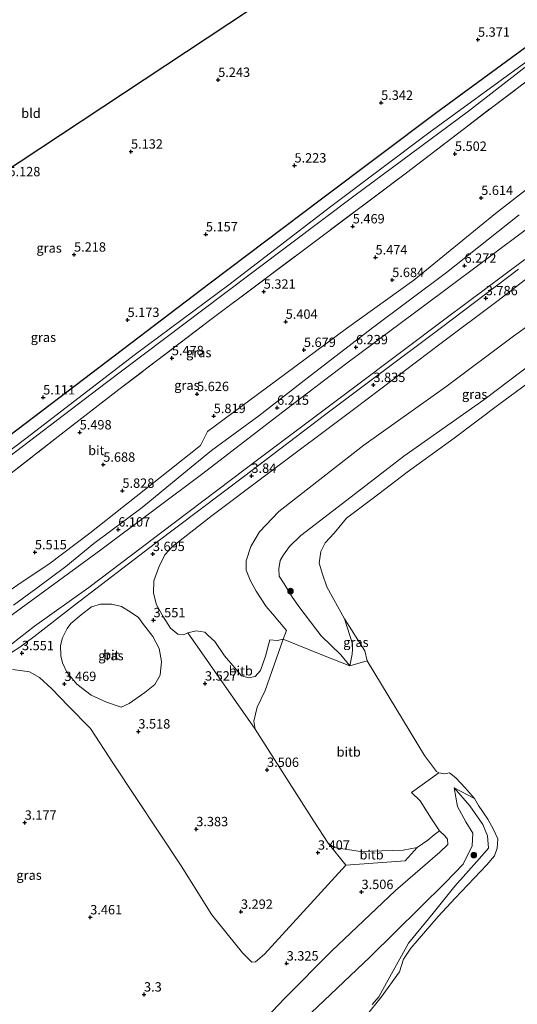
# Model space of a CAD drawing. Units: metres. Extents: x 69997 to 80008, y 399999 to 406253.
# Drawn here: x 72806 to 72939, y 400377 to 400639 of the extents above; entities that cross this region are included whole.
import ezdxf
from ezdxf.enums import TextEntityAlignment as Align

# ---------------------------------------------------------------- set-up
doc = ezdxf.new("R2010")
doc.units = ezdxf.units.M
doc.linetypes.add('IE-TERREINAFSCHEIDING', pattern=[10, 8, -2])
doc.layers.get('0').update_dxf_attribs({"lineweight": 25})
for name, color, linetype, lineweight in [('B-ME-GR-BOOM-S-B1', 93, 'Continuous', 18), ('B-ME-GW-HOOGTEPUNT-S-B1', 10, 'Continuous', 25), ('B-ME-GW-INSTEEKWATERGANG-L-B1', 10, 'Continuous', 25), ('B-ME-GW-KRUINLIJN-L-B1', 93, 'Continuous', 18), ('B-ME-GW-TEENLIJN-L-B1', 93, 'Continuous', 18), ('B-ME-IE-GRASLAND-GV-B6', 93, 'Continuous', 18), ('B-ME-IE-GRONDWERKLIJN-GROND_INGERICHT-GV-B6', 253, 'Continuous', 18), ('B-ME-IE-TERREINAFSCHEIDING-RASTERHEKWERK-L-B1', 8, 'IE-TERREINAFSCHEIDING', 18), ('B-ME-KG-KADASTRAAL-OPNAMEDTMGRENS-L-B1', 10, 'Continuous', 25), ('B-ME-OB-BEKLEDING-GV-B6', 253, 'Continuous', 18), ('B-ME-OB-WATERLIJN-L-B1', 133, 'OB-WATERLIJN', 18), ('B-ME-OG-WATER-GV-B6', 153, 'Continuous', 18), ('B-ME-VH-VERH_SOORT-BITUMEN-GV-B6', 8, 'IE-TERREINAFSCHEIDING-NATUURLIJK-HOUTWAL', 18)]:
    doc.layers.add(name, color=color, linetype=linetype, lineweight=lineweight)
doc.styles.add('NLCS-ISO', font='NLCS-ISO.TTF')
doc.linetypes.add('IE-TERREINAFSCHEIDING-NATUURLIJK-HOUTWAL', pattern='A,7,-1.5,[67,NLCS.SHX,S=0.75,R=45,X=0,Y=0],-1.5,7,-1.5,[70,NLCS.SHX,S=0.75,R=0,X=0,Y=0],-1.5', length=20)
doc.linetypes.add('OB-WATERLIJN', pattern='A,10,[32,NLCS.SHX,S=2,R=0,X=0,Y=0],-12', length=22)

# ---------------------------------------------------------------- blocks, each defined once
blk = doc.blocks.new('boom')
blk.add_hatch(color=256).paths.add_polyline_path([(-0.75, 0, 1), (0.75, 0, 1)])
blk.add_circle((0, 0), 0.75)
blk = doc.blocks.new('hoogtepunt')
for p, q in [((-0.5, 0), (0.5, 0)), ((0, 0.5), (0, -0.5))]:
    blk.add_line(p, q)

msp = doc.modelspace()

# ---------------------------------------------------------------- linework, layer by layer
at = {"layer": 'B-ME-GW-INSTEEKWATERGANG-L-B1'}
msp.add_polyline3d([(72947.634, 400636.261, 5.441), (72917.443, 400614.123, 5.297), (72887.011, 400591.3, 5.107), (72857.254, 400568.866, 5.095), (72821.206, 400541.54, 5.066), (72788.158, 400516.446, 5.046)], dxfattribs=at)
at = {"layer": 'B-ME-GW-KRUINLIJN-L-B1'}
for points in [[(72939.773, 400587.092, 6.202), (72920.345, 400571.753, 6.227), (72900.62, 400556.957, 6.268), (72883.14, 400543.507, 6.198), (72870.257, 400533.514, 6.157), (72857.63, 400524.262, 6.276), (72848.742, 400516.995, 6.145), (72839.093, 400509.026, 6.066), (72826.266, 400499.447, 6.013), (72818.792, 400493.296, 6), (72810.742, 400487.338, 5.972), (72804.825, 400483.001, 6)], [(72942.764, 400584.066, 6.116), (72919.465, 400566.653, 6.19), (72893.753, 400547.526, 6.103), (72877.412, 400535.052, 6.136), (72855.294, 400518.137, 6.14), (72828.123, 400497.773, 5.959), (72803.211, 400479.506, 5.984)], [(72957.079, 400568.232, 3.42), (72938.256, 400554.72, 3.428), (72920.153, 400541.204, 3.469), (72898.333, 400525.651, 3.486), (72875.586, 400507.984, 3.453), (72870.404, 400502.583, 3.461), (72868.179, 400498.655, 3.432), (72866.852, 400494.812, 3.391), (72866.902, 400492.315, 3.362), (72867.949, 400489.64, 3.317), (72869.595, 400486.729, 3.271), (72872.233, 400482.671, 3.218), (72873.893, 400480.668, 3.152), (72877.673, 400476.203, 3.016)], [(72893.144, 400479.363, 0.086), (72895.251, 400472.636, 0.575), (72895.281, 400471.259, 0.563), (72895.17, 400469.914, 0.551), (72894.544, 400466.814, 0.575)], [(72856.697, 400356.427, 3.025), (72877.14, 400378.077, 3.309), (72889.624, 400390.696, 3.354), (72906.754, 400406.914, 3.304), (72918.593, 400417.126, 2.736), (72920.734, 400419.19, 2.736), (72920.605, 400420.602, 2.633), (72919.935, 400421.496, 2.531), (72918.489, 400422.764, 2.461), (72917.094, 400421.699, 2.699), (72915.398, 400420.339, 2.897), (72912.503, 400418.384, 3.086), (72908.781, 400417.596, 3.173), (72897.38, 400417.284, 3.403), (72890.367, 400418.312, 3.444), (72888.776, 400419.533, 3.403), (72884.976, 400425.41, 3.391), (72869.285, 400449.882, 3.531), (72868.925, 400452.064, 3.547), (72869.85, 400455.809, 3.486), (72871.924, 400460.255, 3.572), (72876.736, 400473.945, 3.259), (72877.673, 400476.203, 3.016)], [(72922.424, 400434.278, 0.547), (72926.565, 400429.449, 0.555), (72930.081, 400424.484, 0.645), (72931.345, 400421.47, 0.567), (72931.589, 400418.168, 0.67), (72929.141, 400415.412, 0.839), (72922.62, 400408.051, 0.773), (72916.808, 400400.811, 0.691), (72910.255, 400392.806, 0.621), (72906.994, 400387.088, 0.551), (72904.359, 400382.279, 0.477), (72902.289, 400378.49, 0.477), (72900.5, 400376.434, 0.477)]]:
    msp.add_polyline3d(points, dxfattribs=at)
at = {"layer": 'B-ME-GW-TEENLIJN-L-B1'}
for points in [[(72949.902, 400600.228, 5.704), (72933.407, 400587.456, 5.754), (72911.636, 400569.698, 5.778), (72893.646, 400556.792, 5.614), (72874.699, 400542.773, 5.708), (72856.608, 400529.341, 5.873), (72854.672, 400525.537, 5.968), (72846.105, 400518.694, 5.856), (72825.162, 400502.195, 5.791), (72814.236, 400493.917, 5.49), (72807.1, 400489.171, 5.375), (72799.166, 400483.813, 5.544)], [(72941.283, 400575.238, 4), (72920.252, 400559.563, 3.967), (72895.514, 400540.963, 3.922), (72870.601, 400522.268, 3.942), (72847.687, 400504.969, 3.897), (72824.937, 400487.663, 3.749), (72810.348, 400477.419, 3.765), (72800.044, 400469.348, 3.675), (72791.08, 400465.065, 3.572), (72783.704, 400463.106, 3.568), (72775.921, 400461.831, 3.547), (72766.064, 400461.583, 3.477), (72758.898, 400462.757, 3.518), (72750.297, 400464.681, 3.518), (72741.703, 400468.779, 3.543), (72732.648, 400474.786, 3.601), (72725.064, 400482.057, 3.642), (72714.405, 400496.134, 3.663), (72708.427, 400505.454, 3.609), (72702.799, 400513.681, 3.617), (72681.954, 400544.497, 3.732), (72666.507, 400567.374, 3.774), (72656.604, 400582.977, 3.747)], [(72894.544, 400466.814, 0.575), (72892.187, 400469.773, 0.575), (72886.906, 400474.83, 0.571), (72881.203, 400482.312, 0.621), (72879.276, 400484.994, 0.571), (72877.02, 400488.674, 0.604), (72875.704, 400490.752, 0.617), (72875.572, 400492.696, 0.567), (72875.958, 400494.884, 0.559), (72876.857, 400496.437, 0.555), (72878.47, 400498.618, 0.58), (72881.524, 400501.547, 0.555), (72890.271, 400508.301, 0.522), (72896.851, 400513.357, 0.477), (72908.983, 400522.745, 0.452), (72930.365, 400537.781, 0.403), (72943.884, 400547.95, 0.365)], [(72922.424, 400434.278, 0.547), (72923.274, 400429.321, 1.024), (72925.532, 400425.213, 1.069), (72927.385, 400422.199, 1.102), (72927.202, 400418.788, 1.086), (72924.848, 400413.88, 1.053), (72920.106, 400408.968, 1.008), (72899.92, 400389.119, 0.888), (72884.204, 400374.22, 0.991)]]:
    msp.add_polyline3d(points, dxfattribs=at)
at = {"layer": 'B-ME-IE-GRASLAND-GV-B6'}
for points in [[(72964.776, 400646.042, 2.893), (72941.538, 400627.839, 2.79), (72915.67, 400608.967, 2.749), (72889.523, 400589.367, 2.745), (72862.298, 400568.424, 2.736), (72837.381, 400549.955, 2.761), (72808.037, 400527.469, 2.798), (72788.182, 400512.405, 2.761), (72782.45, 400508.374, 2.765), (72779.293, 400506.859, 2.72), (72776.348, 400505.922, 2.679), (72773.537, 400504.871, 2.679), (72770.988, 400504.304, 2.613), (72766.9, 400504.7, 2.596), (72764.212, 400505.781, 2.695), (72761.788, 400506.853, 2.732), (72758.672, 400508.738, 2.732), (72756.197, 400510.68, 2.712), (72750.558, 400517.081, 2.778), (72734.363, 400540.555, 2.691), (72713.88, 400570.982, 2.675), (72690.327, 400607.074, 2.623), (72660.47, 400654.925, 2.623)], [(72668.055, 400640.378, 2.563), (72682.776, 400616.57, 2.626), (72702.784, 400586.025, 2.662), (72718.437, 400562.412, 2.691), (72730.981, 400543.134, 2.712), (72743.041, 400525.877, 2.712), (72746.759, 400520.586, 2.712), (72752.786, 400512.806, 2.712), (72754.832, 400510.676, 2.712), (72758.927, 400507.42, 2.716), (72762.491, 400505.397, 2.724), (72766.648, 400503.572, 2.724), (72771.032, 400503.108, 2.745), (72775.173, 400504, 2.835), (72777.908, 400504.88, 2.835), (72783.799, 400507.839, 2.835), (72798.112, 400518.448, 2.835), (72829.211, 400542.103, 2.835), (72860.755, 400565.867, 2.843), (72895.624, 400592.132, 2.893), (72926.253, 400614.79, 2.893), (72965.621, 400645.445, 2.893)], [(72788.158, 400516.446, 5.046), (72821.206, 400541.54, 5.066), (72857.254, 400568.866, 5.095), (72887.011, 400591.3, 5.107), (72917.443, 400614.123, 5.297), (72947.634, 400636.261, 5.441)], [(72956.583, 400633.993, 5.7), (72932.363, 400615.66, 5.572), (72909.71, 400598.335, 5.474), (72881.47, 400577.174, 5.214), (72857.452, 400559.184, 5.358), (72832.905, 400540.479, 5.404), (72816.735, 400527.983, 5.482), (72803.348, 400517.586, 5.449)], [(72803.348, 400517.586, 5.449), (72816.735, 400527.983, 5.482), (72832.905, 400540.479, 5.404), (72857.452, 400559.184, 5.358), (72881.47, 400577.174, 5.214), (72909.71, 400598.335, 5.474), (72932.363, 400615.66, 5.572), (72956.583, 400633.993, 5.7)], [(72799.166, 400483.813, 5.544), (72807.1, 400489.171, 5.375), (72814.236, 400493.917, 5.49), (72825.162, 400502.195, 5.791), (72846.105, 400518.694, 5.856), (72854.672, 400525.537, 5.968), (72856.608, 400529.341, 5.873), (72874.699, 400542.773, 5.708), (72893.646, 400556.792, 5.614), (72911.636, 400569.698, 5.778), (72933.407, 400587.456, 5.754), (72949.902, 400600.228, 5.704)], [(72949.902, 400600.228, 5.704), (72933.407, 400587.456, 5.754), (72911.636, 400569.698, 5.778), (72893.646, 400556.792, 5.614), (72874.699, 400542.773, 5.708), (72856.608, 400529.341, 5.873), (72854.672, 400525.537, 5.968), (72846.105, 400518.694, 5.856), (72825.162, 400502.195, 5.791), (72814.236, 400493.917, 5.49), (72807.1, 400489.171, 5.375), (72799.166, 400483.813, 5.544)], [(72939.773, 400587.092, 6.202), (72920.345, 400571.753, 6.227), (72900.62, 400556.957, 6.268), (72883.14, 400543.507, 6.198), (72870.257, 400533.514, 6.157), (72857.63, 400524.262, 6.276), (72848.742, 400516.995, 6.145), (72839.093, 400509.026, 6.066), (72826.266, 400499.447, 6.013), (72818.792, 400493.296, 6), (72810.742, 400487.338, 5.972), (72804.825, 400483.001, 6)], [(72804.825, 400483.001, 6), (72810.742, 400487.338, 5.972), (72818.792, 400493.296, 6), (72826.266, 400499.447, 6.013), (72839.093, 400509.026, 6.066), (72848.742, 400516.995, 6.145), (72857.63, 400524.262, 6.276), (72870.257, 400533.514, 6.157), (72883.14, 400543.507, 6.198), (72900.62, 400556.957, 6.268), (72920.345, 400571.753, 6.227), (72939.773, 400587.092, 6.202)], [(72803.211, 400479.506, 5.984), (72828.123, 400497.773, 5.959), (72855.294, 400518.137, 6.14), (72877.412, 400535.052, 6.136), (72893.753, 400547.526, 6.103), (72919.465, 400566.653, 6.19), (72942.764, 400584.066, 6.116)], [(72942.764, 400584.066, 6.116), (72919.465, 400566.653, 6.19), (72893.753, 400547.526, 6.103), (72877.412, 400535.052, 6.136), (72855.294, 400518.137, 6.14), (72828.123, 400497.773, 5.959), (72803.211, 400479.506, 5.984)], [(72941.283, 400575.238, 4), (72920.252, 400559.563, 3.967), (72895.514, 400540.963, 3.922), (72870.601, 400522.268, 3.942), (72847.687, 400504.969, 3.897), (72824.937, 400487.663, 3.749), (72810.348, 400477.419, 3.765), (72800.044, 400469.348, 3.675), (72791.08, 400465.065, 3.572), (72783.704, 400463.106, 3.568), (72775.921, 400461.831, 3.547), (72766.064, 400461.583, 3.477), (72758.898, 400462.757, 3.518), (72750.297, 400464.681, 3.518), (72741.703, 400468.779, 3.543), (72732.648, 400474.786, 3.601), (72725.064, 400482.057, 3.642), (72714.405, 400496.134, 3.663), (72708.427, 400505.454, 3.609), (72713.377, 400508.746, 5.844)], [(72800.044, 400469.348, 3.675), (72810.348, 400477.419, 3.765), (72824.937, 400487.663, 3.749), (72847.687, 400504.969, 3.897), (72870.601, 400522.268, 3.942), (72895.514, 400540.963, 3.922), (72920.252, 400559.563, 3.967), (72941.283, 400575.238, 4)], [(72939.595, 400572.576, 3.831), (72919.012, 400557.055, 3.864), (72901.633, 400544.035, 3.827), (72888.168, 400533.959, 3.765), (72866.209, 400517.226, 3.761), (72842.688, 400499.526, 3.663), (72821.085, 400482.987, 3.576), (72810.171, 400474.511, 3.56), (72806.44, 400471.79, 3.539), (72801.988, 400468.924, 3.51)], [(72851.309, 400475.593, 3.597), (72850.145, 400475.117, 3.625), (72848.657, 400475.273, 3.593), (72846.649, 400476.865, 3.625), (72844.784, 400479.782, 3.584), (72842.976, 400483.072, 3.543), (72842.18, 400486.149, 3.564), (72842.275, 400489.523, 3.593), (72843.617, 400493.141, 3.646), (72845.16, 400496.441, 3.724), (72847.209, 400498.648, 3.683), (72857.825, 400506.95, 3.757), (72872.107, 400517.652, 3.737), (72895.865, 400535.491, 3.774), (72918.903, 400552.858, 3.716), (72933.799, 400564.029, 3.695), (72945.28, 400572.829, 3.695)], [(72957.079, 400568.232, 3.42), (72938.256, 400554.72, 3.428), (72920.153, 400541.204, 3.469), (72898.333, 400525.651, 3.486), (72875.586, 400507.984, 3.453), (72870.404, 400502.583, 3.461), (72868.179, 400498.655, 3.432), (72866.852, 400494.812, 3.391), (72866.902, 400492.315, 3.362), (72867.949, 400489.64, 3.317), (72869.595, 400486.729, 3.271), (72872.233, 400482.671, 3.218), (72873.893, 400480.668, 3.152), (72877.673, 400476.203, 3.016), (72876.736, 400473.945, 3.259), (72875.256, 400473.557, 3.337), (72873.181, 400473.743, 3.346), (72872.025, 400469.427, 3.469), (72870.73, 400465.558, 3.502), (72869.289, 400463.933, 3.518), (72867.577, 400463.603, 3.576), (72865.685, 400464.126, 3.65), (72863.863, 400466.288, 3.593), (72861.071, 400469.485, 3.547), (72858.56, 400473.333, 3.564), (72856.667, 400475.016, 3.609), (72855.85, 400475.797, 3.564), (72853.524, 400476.18, 3.588), (72851.309, 400475.593, 3.597)], [(72894.544, 400466.814, 0.575), (72887.537, 400469.594, 1.489), (72876.736, 400473.945, 3.259), (72877.673, 400476.203, 3.016), (72873.893, 400480.668, 3.152), (72872.233, 400482.671, 3.218), (72869.595, 400486.729, 3.271), (72867.949, 400489.64, 3.317), (72866.902, 400492.315, 3.362), (72866.852, 400494.812, 3.391), (72868.179, 400498.655, 3.432), (72870.404, 400502.583, 3.461), (72875.586, 400507.984, 3.453), (72898.333, 400525.651, 3.486), (72920.153, 400541.204, 3.469), (72938.256, 400554.72, 3.428), (72957.079, 400568.232, 3.42)], [(72943.884, 400547.95, 0.365), (72930.365, 400537.781, 0.403), (72908.983, 400522.745, 0.452), (72896.851, 400513.357, 0.477), (72890.271, 400508.301, 0.522), (72881.524, 400501.547, 0.555), (72878.47, 400498.618, 0.58), (72876.857, 400496.437, 0.555), (72875.958, 400494.884, 0.559), (72875.572, 400492.696, 0.567), (72875.704, 400490.752, 0.617), (72877.02, 400488.674, 0.604), (72879.276, 400484.994, 0.571), (72881.203, 400482.312, 0.621), (72886.906, 400474.83, 0.571), (72892.187, 400469.773, 0.575), (72894.544, 400466.814, 0.575)], [(72893.144, 400479.363, 0.086), (72895.251, 400472.636, 0.575), (72895.281, 400471.259, 0.563), (72895.17, 400469.914, 0.551), (72894.544, 400466.814, 0.575), (72892.187, 400469.773, 0.575), (72886.906, 400474.83, 0.571), (72881.203, 400482.312, 0.621), (72879.276, 400484.994, 0.571), (72877.02, 400488.674, 0.604), (72875.704, 400490.752, 0.617), (72875.572, 400492.696, 0.567), (72875.958, 400494.884, 0.559), (72876.857, 400496.437, 0.555), (72878.47, 400498.618, 0.58), (72881.524, 400501.547, 0.555), (72890.271, 400508.301, 0.522), (72896.851, 400513.357, 0.477), (72908.983, 400522.745, 0.452), (72930.365, 400537.781, 0.403), (72943.884, 400547.95, 0.365)], [(72945.123, 400544.407, 0.086), (72934.325, 400536.529, 0.086), (72922.416, 400527.5, 0.086), (72909.878, 400518.444, 0.086), (72900.765, 400511.533, 0.086), (72893.684, 400506.221, 0.086), (72890.414, 400502.161, 0.086), (72887.998, 400499.644, 0.086), (72886.78, 400497.262, 0.086), (72886.407, 400494.2, 0.086), (72887.267, 400491.277, 0.086), (72888.443, 400487.865, 0.086), (72893.144, 400479.363, 0.086)], [(72839.863, 400459.657, 3.617), (72835.676, 400456.743, 3.617), (72833.504, 400455.782, 3.601), (72829.576, 400457.122, 3.58), (72825.52, 400458.992, 3.572), (72821.664, 400461.948, 3.564), (72819.059, 400465.093, 3.58), (72817.822, 400467.576, 3.572), (72817.403, 400469.465, 3.593), (72817.296, 400472.255, 3.609), (72817.836, 400474.246, 3.593), (72819.077, 400476.792, 3.609), (72820.13, 400478.129, 3.609), (72822.857, 400480.391, 3.605), (72825.589, 400482.515, 3.625), (72828.046, 400483.265, 3.609), (72830.992, 400483.274, 3.621), (72833.599, 400482.606, 3.613), (72836.207, 400481.062, 3.601), (72838.156, 400479.689, 3.617), (72839.469, 400477.86, 3.617), (72841.942, 400474.627, 3.63), (72843.7, 400471.425, 3.63), (72844.298, 400468.006, 3.621), (72843.906, 400464.335, 3.621), (72842.513, 400461.79, 3.621), (72839.863, 400459.657, 3.617)], [(72893.144, 400479.363, 0.086), (72898.607, 400470.804, 0.086), (72899.227, 400468.125, 0.086), (72894.544, 400466.814, 0.575), (72895.17, 400469.914, 0.551), (72895.281, 400471.259, 0.563), (72895.251, 400472.636, 0.575), (72893.144, 400479.363, 0.086)], [(72804.52, 400465.807, 3.506), (72806.57, 400465.601, 3.523), (72809.072, 400465.196, 3.543), (72811.752, 400463.706, 3.523), (72814.989, 400460.669, 3.486), (72819.334, 400456.118, 3.498), (72825.3, 400450.083, 3.49), (72831.513, 400440.62, 3.44), (72849.54, 400413.419, 3.403), (72857.695, 400400.344, 3.23), (72865.931, 400390.227, 3.276), (72868.365, 400387.756, 3.276), (72869.423, 400387.873, 3.276), (72871.739, 400389.922, 3.276), (72893.469, 400413.646, 3.457)], [(72918.489, 400422.764, 2.461), (72916.356, 400425.952, 2.02), (72913.321, 400430.789, 1.403), (72911.053, 400433.06, 1.073), (72918.271, 400438.261, 0.086), (72919.801, 400438.028, 0.086), (72921.172, 400438.233, 0.086), (72922.863, 400436.939, 0.086), (72925.349, 400434.227, 0.086), (72927.801, 400431.427, 0.086), (72922.424, 400434.278, 0.547), (72923.274, 400429.321, 1.024), (72925.532, 400425.213, 1.069), (72927.385, 400422.199, 1.102), (72927.202, 400418.788, 1.086), (72924.848, 400413.88, 1.053), (72920.106, 400408.968, 1.008), (72899.92, 400389.119, 0.888), (72884.204, 400374.22, 0.991)], [(72856.697, 400356.427, 3.025), (72877.14, 400378.077, 3.309), (72889.624, 400390.696, 3.354), (72906.754, 400406.914, 3.304), (72918.593, 400417.126, 2.736), (72920.734, 400419.19, 2.736), (72920.605, 400420.602, 2.633), (72919.935, 400421.496, 2.531), (72918.489, 400422.764, 2.461)], [(72893.469, 400413.646, 3.457), (72909.343, 400414.789, 3.193), (72912.503, 400418.384, 3.086), (72915.398, 400420.339, 2.897), (72917.094, 400421.699, 2.699), (72918.489, 400422.764, 2.461), (72919.935, 400421.496, 2.531), (72920.605, 400420.602, 2.633), (72920.734, 400419.19, 2.736), (72918.593, 400417.126, 2.736), (72906.754, 400406.914, 3.304), (72889.624, 400390.696, 3.354), (72877.14, 400378.077, 3.309), (72856.697, 400356.427, 3.025)]]:
    msp.add_polyline3d(points, dxfattribs=at)
at = {"layer": 'B-ME-IE-GRONDWERKLIJN-GROND_INGERICHT-GV-B6'}
for points in [[(72704.942, 400692.431, 4.648), (72778.118, 400582.577, 5.034), (72867.76, 400641.839, 5.083)], [(72947.634, 400636.261, 5.441), (72917.443, 400614.123, 5.297), (72887.011, 400591.3, 5.107), (72857.254, 400568.866, 5.095), (72821.206, 400541.54, 5.066), (72788.158, 400516.446, 5.046)]]:
    msp.add_polyline3d(points, dxfattribs=at)
at = {"layer": 'B-ME-IE-TERREINAFSCHEIDING-RASTERHEKWERK-L-B1'}
msp.add_polyline3d([(72803.348, 400517.586, 5.449), (72816.735, 400527.983, 5.482), (72832.905, 400540.479, 5.404), (72857.452, 400559.184, 5.358), (72881.47, 400577.174, 5.214), (72909.71, 400598.335, 5.474), (72932.363, 400615.66, 5.572), (72956.583, 400633.993, 5.7)], dxfattribs=at)
at = {"layer": 'B-ME-KG-KADASTRAAL-OPNAMEDTMGRENS-L-B1'}
msp.add_polyline3d([(72704.942, 400692.431, 4.648), (72778.118, 400582.577, 5.034), (72867.76, 400641.839, 5.083), (72937.683, 400695.826, 5.355), (72945.499, 400701.986, 5.721), (72948.164, 400704.087, 5.906), (72954.794, 400709.313, 5.955), (72967.264, 400719.142, 5.235), (72974.299, 400724.687, 5.413)], dxfattribs=at)
at = {"layer": 'B-ME-OB-BEKLEDING-GV-B6'}
for points in [[(72869.285, 400449.882, 3.531), (72851.309, 400475.593, 3.597), (72853.524, 400476.18, 3.588), (72855.85, 400475.797, 3.564), (72856.667, 400475.016, 3.609), (72858.56, 400473.333, 3.564), (72861.071, 400469.485, 3.547), (72863.863, 400466.288, 3.593), (72865.685, 400464.126, 3.65), (72867.577, 400463.603, 3.576), (72869.289, 400463.933, 3.518), (72870.73, 400465.558, 3.502), (72872.025, 400469.427, 3.469), (72873.181, 400473.743, 3.346), (72875.256, 400473.557, 3.337), (72876.736, 400473.945, 3.259), (72871.924, 400460.255, 3.572), (72869.85, 400455.809, 3.486), (72868.925, 400452.064, 3.547), (72869.285, 400449.882, 3.531)], [(72869.285, 400449.882, 3.531), (72868.925, 400452.064, 3.547), (72869.85, 400455.809, 3.486), (72871.924, 400460.255, 3.572), (72876.736, 400473.945, 3.259), (72887.537, 400469.594, 1.489), (72894.544, 400466.814, 0.575), (72899.227, 400468.125, 0.086), (72914.468, 400442.872, 0.086), (72917.732, 400438.631, 0.086), (72918.271, 400438.261, 0.086), (72911.053, 400433.06, 1.073), (72913.321, 400430.789, 1.403), (72916.356, 400425.952, 2.02), (72918.489, 400422.764, 2.461), (72917.094, 400421.699, 2.699), (72915.398, 400420.339, 2.897), (72912.503, 400418.384, 3.086), (72908.781, 400417.596, 3.173), (72897.38, 400417.284, 3.403), (72890.367, 400418.312, 3.444), (72888.776, 400419.533, 3.403), (72884.976, 400425.41, 3.391), (72869.285, 400449.882, 3.531)], [(72884.204, 400374.22, 0.991), (72899.92, 400389.119, 0.888), (72920.106, 400408.968, 1.008), (72924.848, 400413.88, 1.053), (72927.202, 400418.788, 1.086), (72927.385, 400422.199, 1.102), (72925.532, 400425.213, 1.069), (72923.274, 400429.321, 1.024), (72922.424, 400434.278, 0.547), (72926.565, 400429.449, 0.555), (72930.081, 400424.484, 0.645), (72931.345, 400421.47, 0.567), (72931.589, 400418.168, 0.67), (72929.141, 400415.412, 0.839), (72922.62, 400408.051, 0.773), (72916.808, 400400.811, 0.691), (72910.255, 400392.806, 0.621), (72906.994, 400387.088, 0.551), (72904.359, 400382.279, 0.477), (72902.289, 400378.49, 0.477), (72900.5, 400376.434, 0.477)], [(72900.5, 400376.434, 0.477), (72902.289, 400378.49, 0.477), (72904.359, 400382.279, 0.477), (72906.994, 400387.088, 0.551), (72910.255, 400392.806, 0.621), (72916.808, 400400.811, 0.691), (72922.62, 400408.051, 0.773), (72929.141, 400415.412, 0.839), (72931.589, 400418.168, 0.67), (72931.345, 400421.47, 0.567), (72930.081, 400424.484, 0.645), (72926.565, 400429.449, 0.555), (72922.424, 400434.278, 0.547), (72927.801, 400431.427, 0.086), (72928.901, 400429.529, 0.086), (72931.437, 400425.928, 0.086), (72932.917, 400423.139, 0.086), (72934.066, 400420.663, 0.086), (72933.85, 400418.142, 0.086), (72933.184, 400416.147, 0.086), (72931.162, 400413.73, 0.086), (72922.632, 400404.874, 0.086), (72918.168, 400399.93, 0.086), (72910.845, 400391.492, 0.086), (72908.889, 400388.537, 0.086), (72907.778, 400385.183, 0.086), (72902.945, 400378.383, 0.086), (72898.922, 400373.434, 0.086)], [(72893.469, 400413.646, 3.457), (72888.776, 400419.533, 3.403), (72890.367, 400418.312, 3.444), (72897.38, 400417.284, 3.403), (72908.781, 400417.596, 3.173), (72912.503, 400418.384, 3.086), (72909.343, 400414.789, 3.193), (72893.469, 400413.646, 3.457)]]:
    msp.add_polyline3d(points, dxfattribs=at)
at = {"layer": 'B-ME-OB-WATERLIJN-L-B1'}
msp.add_polyline3d([(72945.123, 400544.407, 0.086), (72934.325, 400536.529, 0.086), (72922.416, 400527.5, 0.086), (72909.878, 400518.444, 0.086), (72900.765, 400511.533, 0.086), (72893.684, 400506.221, 0.086), (72890.414, 400502.161, 0.086), (72887.998, 400499.644, 0.086), (72886.78, 400497.262, 0.086), (72886.407, 400494.2, 0.086), (72887.267, 400491.277, 0.086), (72888.443, 400487.865, 0.086), (72893.144, 400479.363, 0.086), (72898.607, 400470.804, 0.086), (72899.227, 400468.125, 0.086), (72914.468, 400442.872, 0.086), (72917.732, 400438.631, 0.086), (72918.271, 400438.261, 0.086), (72919.801, 400438.028, 0.086), (72921.172, 400438.233, 0.086), (72922.863, 400436.939, 0.086), (72925.349, 400434.227, 0.086), (72927.801, 400431.427, 0.086), (72928.901, 400429.529, 0.086), (72931.437, 400425.928, 0.086), (72932.917, 400423.139, 0.086), (72934.066, 400420.663, 0.086), (72933.85, 400418.142, 0.086), (72933.184, 400416.147, 0.086), (72931.162, 400413.73, 0.086), (72922.632, 400404.874, 0.086), (72918.168, 400399.93, 0.086), (72910.845, 400391.492, 0.086), (72908.889, 400388.537, 0.086), (72907.778, 400385.183, 0.086), (72902.945, 400378.383, 0.086), (72898.922, 400373.434, 0.086)], dxfattribs=at)
at = {"layer": 'B-ME-OG-WATER-GV-B6'}
for points in [[(72660.47, 400654.925, 2.623), (72690.327, 400607.074, 2.623), (72713.88, 400570.982, 2.675), (72734.363, 400540.555, 2.691), (72750.558, 400517.081, 2.778), (72756.197, 400510.68, 2.712), (72758.672, 400508.738, 2.732), (72761.788, 400506.853, 2.732), (72764.212, 400505.781, 2.695), (72766.9, 400504.7, 2.596), (72770.988, 400504.304, 2.613), (72773.537, 400504.871, 2.679), (72776.348, 400505.922, 2.679), (72779.293, 400506.859, 2.72), (72782.45, 400508.374, 2.765), (72788.182, 400512.405, 2.761), (72808.037, 400527.469, 2.798), (72837.381, 400549.955, 2.761), (72862.298, 400568.424, 2.736), (72889.523, 400589.367, 2.745), (72915.67, 400608.967, 2.749), (72941.538, 400627.839, 2.79), (72964.776, 400646.042, 2.893)], [(72965.621, 400645.445, 2.893), (72926.253, 400614.79, 2.893), (72895.624, 400592.132, 2.893), (72860.755, 400565.867, 2.843), (72829.211, 400542.103, 2.835), (72798.112, 400518.448, 2.835), (72783.799, 400507.839, 2.835), (72777.908, 400504.88, 2.835), (72775.173, 400504, 2.835), (72771.032, 400503.108, 2.745), (72766.648, 400503.572, 2.724), (72762.491, 400505.397, 2.724), (72758.927, 400507.42, 2.716), (72754.832, 400510.676, 2.712), (72752.786, 400512.806, 2.712), (72746.759, 400520.586, 2.712), (72743.041, 400525.877, 2.712), (72730.981, 400543.134, 2.712), (72718.437, 400562.412, 2.691), (72702.784, 400586.025, 2.662), (72682.776, 400616.57, 2.626), (72668.055, 400640.378, 2.563)], [(72898.922, 400373.434, 0.086), (72902.945, 400378.383, 0.086), (72907.778, 400385.183, 0.086), (72908.889, 400388.537, 0.086), (72910.845, 400391.492, 0.086), (72918.168, 400399.93, 0.086), (72922.632, 400404.874, 0.086), (72931.162, 400413.73, 0.086), (72933.184, 400416.147, 0.086), (72933.85, 400418.142, 0.086), (72934.066, 400420.663, 0.086), (72932.917, 400423.139, 0.086), (72931.437, 400425.928, 0.086), (72928.901, 400429.529, 0.086), (72927.801, 400431.427, 0.086), (72925.349, 400434.227, 0.086), (72922.863, 400436.939, 0.086), (72921.172, 400438.233, 0.086), (72919.801, 400438.028, 0.086), (72918.271, 400438.261, 0.086), (72917.732, 400438.631, 0.086), (72914.468, 400442.872, 0.086), (72899.227, 400468.125, 0.086), (72898.607, 400470.804, 0.086), (72893.144, 400479.363, 0.086), (72888.443, 400487.865, 0.086), (72887.267, 400491.277, 0.086), (72886.407, 400494.2, 0.086), (72886.78, 400497.262, 0.086), (72887.998, 400499.644, 0.086), (72890.414, 400502.161, 0.086), (72893.684, 400506.221, 0.086), (72900.765, 400511.533, 0.086), (72909.878, 400518.444, 0.086), (72922.416, 400527.5, 0.086), (72934.325, 400536.529, 0.086), (72945.123, 400544.407, 0.086)]]:
    msp.add_polyline3d(points, dxfattribs=at)
at = {"layer": 'B-ME-VH-VERH_SOORT-BITUMEN-GV-B6'}
for points in [[(72765.237, 400460.494, 3.358), (72774.101, 400460.46, 3.416), (72780.49, 400461.284, 3.432), (72786.346, 400462.444, 3.432), (72792.189, 400464.405, 3.477), (72797.012, 400466.373, 3.502), (72801.988, 400468.924, 3.51), (72806.44, 400471.79, 3.539), (72810.171, 400474.511, 3.56), (72821.085, 400482.987, 3.576), (72842.688, 400499.526, 3.663), (72866.209, 400517.226, 3.761), (72888.168, 400533.959, 3.765), (72901.633, 400544.035, 3.827), (72919.012, 400557.055, 3.864), (72939.595, 400572.576, 3.831)], [(72945.28, 400572.829, 3.695), (72933.799, 400564.029, 3.695), (72918.903, 400552.858, 3.716), (72895.865, 400535.491, 3.774), (72872.107, 400517.652, 3.737), (72857.825, 400506.95, 3.757), (72847.209, 400498.648, 3.683), (72845.16, 400496.441, 3.724), (72843.617, 400493.141, 3.646), (72842.275, 400489.523, 3.593), (72842.18, 400486.149, 3.564), (72842.976, 400483.072, 3.543), (72844.784, 400479.782, 3.584), (72846.649, 400476.865, 3.625), (72848.657, 400475.273, 3.593), (72850.145, 400475.117, 3.625), (72851.309, 400475.593, 3.597), (72869.285, 400449.882, 3.531), (72884.976, 400425.41, 3.391), (72888.776, 400419.533, 3.403), (72893.469, 400413.646, 3.457), (72871.739, 400389.922, 3.276), (72869.423, 400387.873, 3.276), (72868.365, 400387.756, 3.276), (72865.931, 400390.227, 3.276), (72857.695, 400400.344, 3.23), (72849.54, 400413.419, 3.403), (72831.513, 400440.62, 3.44), (72825.3, 400450.083, 3.49), (72819.334, 400456.118, 3.498), (72814.989, 400460.669, 3.486), (72811.752, 400463.706, 3.523), (72809.072, 400465.196, 3.543), (72806.57, 400465.601, 3.523), (72804.52, 400465.807, 3.506)], [(72829.576, 400457.122, 3.58), (72833.504, 400455.782, 3.601), (72835.676, 400456.743, 3.617), (72839.863, 400459.657, 3.617), (72842.513, 400461.79, 3.621), (72843.906, 400464.335, 3.621), (72844.298, 400468.006, 3.621), (72843.7, 400471.425, 3.63), (72841.942, 400474.627, 3.63), (72839.469, 400477.86, 3.617), (72838.156, 400479.689, 3.617), (72836.207, 400481.062, 3.601), (72833.599, 400482.606, 3.613), (72830.992, 400483.274, 3.621), (72828.046, 400483.265, 3.609), (72825.589, 400482.515, 3.625), (72822.857, 400480.391, 3.605), (72820.13, 400478.129, 3.609), (72819.077, 400476.792, 3.609), (72817.836, 400474.246, 3.593), (72817.296, 400472.255, 3.609), (72817.403, 400469.465, 3.593), (72817.822, 400467.576, 3.572), (72819.059, 400465.093, 3.58), (72821.664, 400461.948, 3.564), (72825.52, 400458.992, 3.572), (72829.576, 400457.122, 3.58)]]:
    msp.add_polyline3d(points, dxfattribs=at)

# ---------------------------------------------------------------- block references
at = {"layer": 'B-ME-GR-BOOM-S-B1', "rotation": 90}
for p in [(72878.72, 400486.741, 0.53), (72927.657, 400416.304, 0.979)]:
    msp.add_blockref('boom', p, dxfattribs=at)
at = {"layer": 'B-ME-GW-HOOGTEPUNT-S-B1', "rotation": 90}
for p in [(72928.768, 400633.838, 5.371), (72928.768, 400633.838, 5.371), (72859.426, 400623.118, 5.243), (72859.426, 400623.118, 5.243), (72902.915, 400617.002, 5.342), (72902.915, 400617.002, 5.342), (72836.147, 400603.981, 5.132), (72836.147, 400603.981, 5.132), (72922.611, 400603.393, 5.502), (72922.611, 400603.393, 5.502), (72879.788, 400600.279, 5.223), (72879.788, 400600.279, 5.223), (72929.622, 400591.624, 5.614), (72929.622, 400591.624, 5.614), (72856.131, 400581.909, 5.157), (72856.131, 400581.909, 5.157), (72895.343, 400584.039, 5.469), (72895.343, 400584.039, 5.469), (72820.943, 400576.504, 5.218), (72820.943, 400576.504, 5.218), (72901.421, 400575.758, 5.474), (72901.421, 400575.758, 5.474), (72925.171, 400573.535, 6.272), (72925.171, 400573.535, 6.272), (72905.875, 400569.731, 5.684), (72905.875, 400569.731, 5.684), (72871.582, 400566.626, 5.321), (72871.582, 400566.626, 5.321), (72930.856, 400564.873, 3.786), (72930.856, 400564.873, 3.786), (72835.231, 400559.074, 5.173), (72835.231, 400559.074, 5.173), (72877.433, 400558.597, 5.404), (72877.433, 400558.597, 5.404), (72882.302, 400551.093, 5.679), (72882.302, 400551.093, 5.679), (72896.2, 400551.792, 6.239), (72896.2, 400551.792, 6.239), (72847.059, 400548.88, 5.478), (72847.059, 400548.88, 5.478), (72900.858, 400541.732, 3.835), (72900.858, 400541.732, 3.835), (72812.703, 400538.41, 5.111), (72812.703, 400538.41, 5.111), (72853.788, 400539.307, 5.626), (72853.788, 400539.307, 5.626), (72875.153, 400535.659, 6.215), (72875.153, 400535.659, 6.215), (72858.235, 400533.441, 5.819), (72858.235, 400533.441, 5.819), (72822.454, 400529.079, 5.498), (72822.454, 400529.079, 5.498), (72828.748, 400520.468, 5.688), (72828.748, 400520.468, 5.688), (72868.305, 400517.496, 3.84), (72868.305, 400517.496, 3.84), (72833.858, 400513.51, 5.828), (72833.858, 400513.51, 5.828), (72832.759, 400503.178, 6.107), (72832.759, 400503.178, 6.107), (72810.495, 400497.105, 5.515), (72810.495, 400497.105, 5.515), (72841.983, 400496.645, 3.695), (72841.983, 400496.645, 3.695), (72842.163, 400478.98, 3.551), (72842.163, 400478.98, 3.551), (72807.051, 400470.191, 3.551), (72807.051, 400470.191, 3.551), (72818.368, 400461.975, 3.469), (72818.368, 400461.975, 3.469), (72855.906, 400462.085, 3.527), (72855.906, 400462.085, 3.527), (72838.115, 400449.3, 3.518), (72838.115, 400449.3, 3.518), (72872.465, 400439.055, 3.506), (72872.465, 400439.055, 3.506), (72807.777, 400424.98, 3.177), (72807.777, 400424.98, 3.177), (72853.569, 400423.233, 3.383), (72853.569, 400423.233, 3.383), (72886.055, 400416.981, 3.407), (72886.055, 400416.981, 3.407), (72897.684, 400406.477, 3.506), (72897.684, 400406.477, 3.506), (72865.496, 400401.207, 3.292), (72865.496, 400401.207, 3.292), (72825.272, 400399.721, 3.461), (72825.272, 400399.721, 3.461), (72877.698, 400387.415, 3.325), (72877.698, 400387.415, 3.325), (72839.623, 400379.129, 3.3), (72839.623, 400379.129, 3.3)]:
    msp.add_blockref('hoogtepunt', p, dxfattribs=at)

# ---------------------------------------------------------------- texts
at = {"layer": 'B-ME-GW-HOOGTEPUNT-S-B1', "ltscale": 0.2, "style": 'NLCS-ISO'}
for s, p in [('5.371', (72928.768, 400633.838, 5.371)), ('5.371', (72928.768, 400633.838, 5.371)), ('5.243', (72859.426, 400623.118, 5.243)), ('5.243', (72859.426, 400623.118, 5.243)), ('5.342', (72902.915, 400617.002, 5.342)), ('5.342', (72902.915, 400617.002, 5.342)), ('5.132', (72836.147, 400603.981, 5.132)), ('5.132', (72836.147, 400603.981, 5.132)), ('5.502', (72922.611, 400603.393, 5.502)), ('5.502', (72922.611, 400603.393, 5.502)), ('5.223', (72879.788, 400600.279, 5.223)), ('5.223', (72879.788, 400600.279, 5.223)), ('5.128', (72803.441, 400596.614, 5.128)), ('5.128', (72803.441, 400596.614, 5.128)), ('5.614', (72929.622, 400591.624, 5.614)), ('5.614', (72929.622, 400591.624, 5.614)), ('5.469', (72895.343, 400584.039, 5.469)), ('5.469', (72895.343, 400584.039, 5.469)), ('5.157', (72856.131, 400581.909, 5.157)), ('5.157', (72856.131, 400581.909, 5.157)), ('5.218', (72820.943, 400576.504, 5.218)), ('5.218', (72820.943, 400576.504, 5.218)), ('5.474', (72901.421, 400575.758, 5.474)), ('5.474', (72901.421, 400575.758, 5.474)), ('6.272', (72925.171, 400573.535, 6.272)), ('6.272', (72925.171, 400573.535, 6.272)), ('5.684', (72905.875, 400569.731, 5.684)), ('5.684', (72905.875, 400569.731, 5.684)), ('5.321', (72871.582, 400566.626, 5.321)), ('5.321', (72871.582, 400566.626, 5.321)), ('3.786', (72930.856, 400564.873, 3.786)), ('3.786', (72930.856, 400564.873, 3.786)), ('5.173', (72835.231, 400559.074, 5.173)), ('5.173', (72835.231, 400559.074, 5.173)), ('5.404', (72877.433, 400558.597, 5.404)), ('5.404', (72877.433, 400558.597, 5.404)), ('5.679', (72882.302, 400551.093, 5.679)), ('5.679', (72882.302, 400551.093, 5.679)), ('6.239', (72896.2, 400551.792, 6.239)), ('6.239', (72896.2, 400551.792, 6.239)), ('5.478', (72847.059, 400548.88, 5.478)), ('5.478', (72847.059, 400548.88, 5.478)), ('3.835', (72900.858, 400541.732, 3.835)), ('3.835', (72900.858, 400541.732, 3.835)), ('5.111', (72812.703, 400538.41, 5.111)), ('5.111', (72812.703, 400538.41, 5.111)), ('5.626', (72853.788, 400539.307, 5.626)), ('5.626', (72853.788, 400539.307, 5.626)), ('6.215', (72875.153, 400535.659, 6.215)), ('6.215', (72875.153, 400535.659, 6.215)), ('5.819', (72858.235, 400533.441, 5.819)), ('5.819', (72858.235, 400533.441, 5.819)), ('5.498', (72822.454, 400529.079, 5.498)), ('5.498', (72822.454, 400529.079, 5.498)), ('5.688', (72828.748, 400520.468, 5.688)), ('5.688', (72828.748, 400520.468, 5.688)), ('3.84', (72868.305, 400517.496, 3.84)), ('3.84', (72868.305, 400517.496, 3.84)), ('5.828', (72833.858, 400513.51, 5.828)), ('5.828', (72833.858, 400513.51, 5.828)), ('6.107', (72832.759, 400503.178, 6.107)), ('6.107', (72832.759, 400503.178, 6.107)), ('5.515', (72810.495, 400497.105, 5.515)), ('5.515', (72810.495, 400497.105, 5.515)), ('3.695', (72841.983, 400496.645, 3.695)), ('3.695', (72841.983, 400496.645, 3.695)), ('3.551', (72842.163, 400478.98, 3.551)), ('3.551', (72842.163, 400478.98, 3.551)), ('3.551', (72807.051, 400470.191, 3.551)), ('3.551', (72807.051, 400470.191, 3.551)), ('3.469', (72818.368, 400461.975, 3.469)), ('3.469', (72818.368, 400461.975, 3.469)), ('3.527', (72855.906, 400462.085, 3.527)), ('3.527', (72855.906, 400462.085, 3.527)), ('3.518', (72838.115, 400449.3, 3.518)), ('3.518', (72838.115, 400449.3, 3.518)), ('3.506', (72872.465, 400439.055, 3.506)), ('3.506', (72872.465, 400439.055, 3.506)), ('3.177', (72807.777, 400424.98, 3.177)), ('3.177', (72807.777, 400424.98, 3.177)), ('3.383', (72853.569, 400423.233, 3.383)), ('3.383', (72853.569, 400423.233, 3.383)), ('3.407', (72886.055, 400416.981, 3.407)), ('3.407', (72886.055, 400416.981, 3.407)), ('3.506', (72897.684, 400406.477, 3.506)), ('3.506', (72897.684, 400406.477, 3.506)), ('3.292', (72865.496, 400401.207, 3.292)), ('3.292', (72865.496, 400401.207, 3.292)), ('3.461', (72825.272, 400399.721, 3.461)), ('3.461', (72825.272, 400399.721, 3.461)), ('3.325', (72877.698, 400387.415, 3.325)), ('3.325', (72877.698, 400387.415, 3.325)), ('3.3', (72839.623, 400379.129, 3.3)), ('3.3', (72839.623, 400379.129, 3.3))]:
    msp.add_text(s, height=2.5, dxfattribs=at).set_placement(p, align=Align.BOTTOM_LEFT)
at = {"layer": 'B-ME-IE-GRASLAND-GV-B6', "ltscale": 0.2, "style": 'NLCS-ISO'}
for p in [(72814.289, 400578.267), (72812.769, 400554.4425), (72854.239, 400550.3685), (72851.0715, 400541.6585), (72927.8745, 400539.256), (72896.1855, 400473.0885), (72830.797, 400469.528), (72808.9405, 400410.9715)]:
    msp.add_text('gras', height=2.5, dxfattribs=at).set_placement(p, align=Align.MIDDLE_CENTER)
at = {"layer": 'B-ME-IE-GRONDWERKLIJN-GROND_INGERICHT-GV-B6', "ltscale": 0.2, "style": 'NLCS-ISO'}
msp.add_text('bld', height=2.5, dxfattribs=at).set_placement((72809.4529, 400614.1928), align=Align.MIDDLE_CENTER)
at = {"layer": 'B-ME-OB-BEKLEDING-GV-B6', "ltscale": 0.2, "style": 'NLCS-ISO'}
for p in [(72865.4413, 400465.4829), (72894.2599, 400443.8329), (72900.3637, 400416.4088)]:
    msp.add_text('bitb', height=2.5, dxfattribs=at).set_placement(p, align=Align.MIDDLE_CENTER)
at = {"layer": 'B-ME-VH-VERH_SOORT-BITUMEN-GV-B6', "ltscale": 0.2, "style": 'NLCS-ISO'}
for p in [(72826.8799, 400524.2593), (72830.8871, 400469.7444)]:
    msp.add_text('bit', height=2.5, dxfattribs=at).set_placement(p, align=Align.MIDDLE_CENTER)

doc.saveas('drawing.dxf')
